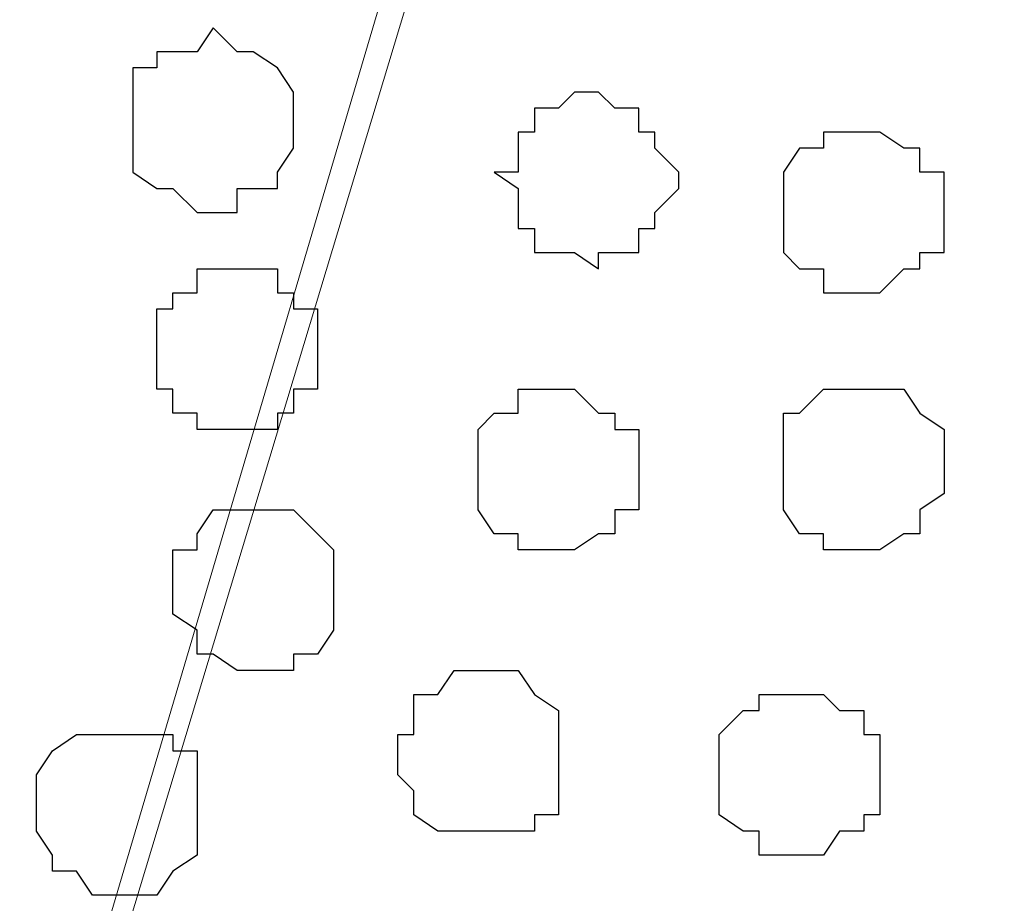
# Model space of a CAD drawing. Units: centimetres. Extents: x -8.7 to 8.9, y -10.6 to 13.4.
# Drawn here: x -0.6 to -0.3, y -2.9 to -2.6 of the extents above; entities that cross this region are included whole.
import ezdxf

# ---------------------------------------------------------------- set-up
doc = ezdxf.new("R2010")
doc.units = ezdxf.units.CM
doc.header["$MEASUREMENT"] = 0
doc.layers.add('Layer 1', color=7, linetype='Continuous')

msp = doc.modelspace()

# ---------------------------------------------------------------- linework, layer by layer
at = {"layer": 'Layer 1', "color": 254}
msp.add_open_spline([(-8.51394, -3.34292), (-8.51394, -3.34292), (0.78458, -3.34292), (0.78458, -3.34292), (0.78458, -3.34292), (0.78458, -3.34292), (0.78458, -2.07927), (0.78458, -2.07927), (0.78458, -2.07927), (0.78458, -2.07927), (-8.51394, -2.07927), (-8.51394, -2.07927), (-8.51394, -2.07927), (-8.51394, -2.07927), (-8.51394, -3.34292), (-8.51394, -3.34292)], degree=3, knots=[0, 0, 0, 0, 0.25, 0.25, 0.25, 0.25, 0.5, 0.5, 0.5, 0.5, 0.75, 0.75, 0.75, 0.75, 1, 1, 1, 1], dxfattribs=at)
at = {"layer": 'Layer 1', "lineweight": 9}
for points, knots in [([(-8.51394, -2.07927), (-8.51394, -2.07927), (0.78458, -2.07927), (0.78458, -2.07927), (0.78458, -2.07927), (0.78458, -2.07927), (0.78458, -3.34292), (0.78458, -3.34292), (0.78458, -3.34292), (0.78458, -3.34292), (-8.51394, -3.34292), (-8.51394, -3.34292), (-8.51394, -3.34292), (-8.51394, -3.34292), (-8.51394, -2.07927), (-8.51394, -2.07927)], [0, 0, 0, 0, 0.25, 0.25, 0.25, 0.25, 0.5, 0.5, 0.5, 0.5, 0.75, 0.75, 0.75, 0.75, 1, 1, 1, 1]), ([(-0.10231, -3.15242), (-0.10231, -3.15242), (0.16228, -2.25919), (0.16228, -2.25919), (0.16228, -2.25919), (0.16228, -2.25919), (0.16228, -2.22321), (0.16228, -2.22321), (0.16228, -2.22321), (0.16228, -2.22321), (0.15804, -2.21262), (0.15804, -2.21262), (0.15804, -2.21262), (0.15804, -2.21262), (0.14746, -2.19569), (0.14746, -2.19569), (0.14746, -2.19569), (0.14746, -2.19569), (0.12629, -2.17452), (0.12629, -2.17452), (0.12629, -2.17452), (0.12629, -2.17452), (0.08819, -2.15336), (0.08819, -2.15336), (0.08819, -2.15336), (0.08819, -2.15336), (0.04586, -2.13854), (0.04586, -2.13854), (0.04586, -2.13854), (0.04586, -2.13854), (-0.00071, -2.12796), (-0.00071, -2.12796), (-0.00071, -2.12796), (-0.00071, -2.12796), (-0.05362, -2.12161), (-0.05362, -2.12161), (-0.05362, -2.12161), (-0.05362, -2.12161), (-0.16157, -2.12161), (-0.16157, -2.12161), (-0.16157, -2.12161), (-0.16157, -2.12161), (-0.21449, -2.12796), (-0.21449, -2.12796), (-0.21449, -2.12796), (-0.21449, -2.12796), (-0.26106, -2.13854), (-0.26106, -2.13854), (-0.26106, -2.13854), (-0.26106, -2.13854), (-0.29916, -2.15336), (-0.29916, -2.15336), (-0.29916, -2.15336), (-0.29916, -2.15336), (-0.33514, -2.17452), (-0.33514, -2.17452), (-0.33514, -2.17452), (-0.33514, -2.17452), (-0.35631, -2.19569), (-0.35631, -2.19569), (-0.35631, -2.19569), (-0.35631, -2.19569), (-0.36689, -2.21262), (-0.36689, -2.21262), (-0.36689, -2.21262), (-0.36689, -2.21262), (-0.37324, -2.22321), (-0.37324, -2.22321), (-0.37324, -2.22321), (-0.37324, -2.22321), (-0.37324, -2.23802), (-0.37324, -2.23802), (-0.37324, -2.23802), (-0.37324, -2.23802), (-0.36689, -2.25919), (-0.36689, -2.25919), (-0.36689, -2.25919), (-0.36689, -2.25919), (-0.10231, -3.15242), (-0.10231, -3.15242)], [0, 0, 0, 0, 0.05, 0.05, 0.05, 0.05, 0.1, 0.1, 0.1, 0.1, 0.15, 0.15, 0.15, 0.15, 0.2, 0.2, 0.2, 0.2, 0.25, 0.25, 0.25, 0.25, 0.3, 0.3, 0.3, 0.3, 0.35, 0.35, 0.35, 0.35, 0.4, 0.4, 0.4, 0.4, 0.45, 0.45, 0.45, 0.45, 0.5, 0.5, 0.5, 0.5, 0.55, 0.55, 0.55, 0.55, 0.6, 0.6, 0.6, 0.6, 0.65, 0.65, 0.65, 0.65, 0.7, 0.7, 0.7, 0.7, 0.75, 0.75, 0.75, 0.75, 0.8, 0.8, 0.8, 0.8, 0.85, 0.85, 0.85, 0.85, 0.9, 0.9, 0.9, 0.9, 0.95, 0.95, 0.95, 0.95, 1, 1, 1, 1]), ([(-0.64841, -3.17359), (-0.64841, -3.17359), (-0.63782, -3.14607), (-0.63782, -3.14607), (-0.63782, -3.14607), (-0.63782, -3.14607), (-0.37747, -2.26554), (-0.37747, -2.26554), (-0.37747, -2.26554), (-0.37747, -2.26554), (-0.37324, -2.24861), (-0.37324, -2.24861), (-0.37324, -2.24861), (-0.37324, -2.24861), (-0.37747, -2.23379), (-0.37747, -2.23379), (-0.37747, -2.23379), (-0.37747, -2.23379), (-0.38382, -2.21686), (-0.38382, -2.21686), (-0.38382, -2.21686), (-0.38382, -2.21686), (-0.38806, -2.20204), (-0.38806, -2.20204), (-0.38806, -2.20204), (-0.38806, -2.20204), (-0.41557, -2.18087), (-0.41557, -2.18087), (-0.41557, -2.18087), (-0.41557, -2.18087), (-0.45367, -2.15971), (-0.45367, -2.15971), (-0.45367, -2.15971), (-0.45367, -2.15971), (-0.49601, -2.14912), (-0.49601, -2.14912), (-0.49601, -2.14912), (-0.49601, -2.14912), (-0.54257, -2.13854), (-0.54257, -2.13854), (-0.54257, -2.13854), (-0.54257, -2.13854), (-0.59549, -2.12796), (-0.59549, -2.12796), (-0.59549, -2.12796), (-0.59549, -2.12796), (-0.70132, -2.12796), (-0.70132, -2.12796), (-0.70132, -2.12796), (-0.70132, -2.12796), (-0.75636, -2.13854), (-0.75636, -2.13854), (-0.75636, -2.13854), (-0.75636, -2.13854), (-0.80292, -2.14912), (-0.80292, -2.14912), (-0.80292, -2.14912), (-0.80292, -2.14912), (-0.84526, -2.15971), (-0.84526, -2.15971), (-0.84526, -2.15971), (-0.84526, -2.15971), (-0.88336, -2.18087), (-0.88336, -2.18087), (-0.88336, -2.18087), (-0.88336, -2.18087), (-0.90452, -2.20204), (-0.90452, -2.20204), (-0.90452, -2.20204), (-0.90452, -2.20204), (-0.91511, -2.21686), (-0.91511, -2.21686), (-0.91511, -2.21686), (-0.91511, -2.21686), (-0.91934, -2.23379), (-0.91934, -2.23379), (-0.91934, -2.23379), (-0.91934, -2.23379), (-0.91934, -2.26554), (-0.91934, -2.26554), (-0.91934, -2.26554), (-0.91934, -2.26554), (-0.65476, -3.14607), (-0.65476, -3.14607), (-0.65476, -3.14607), (-0.65476, -3.14607), (-0.64841, -3.17359), (-0.64841, -3.17359)], [0, 0, 0, 0, 0.045455, 0.045455, 0.045455, 0.045455, 0.090909, 0.090909, 0.090909, 0.090909, 0.136364, 0.136364, 0.136364, 0.136364, 0.181818, 0.181818, 0.181818, 0.181818, 0.227273, 0.227273, 0.227273, 0.227273, 0.272727, 0.272727, 0.272727, 0.272727, 0.318182, 0.318182, 0.318182, 0.318182, 0.363636, 0.363636, 0.363636, 0.363636, 0.409091, 0.409091, 0.409091, 0.409091, 0.454545, 0.454545, 0.454545, 0.454545, 0.5, 0.5, 0.5, 0.5, 0.545455, 0.545455, 0.545455, 0.545455, 0.590909, 0.590909, 0.590909, 0.590909, 0.636364, 0.636364, 0.636364, 0.636364, 0.681818, 0.681818, 0.681818, 0.681818, 0.727273, 0.727273, 0.727273, 0.727273, 0.772727, 0.772727, 0.772727, 0.772727, 0.818182, 0.818182, 0.818182, 0.818182, 0.863636, 0.863636, 0.863636, 0.863636, 0.909091, 0.909091, 0.909091, 0.909091, 0.954545, 0.954545, 0.954545, 0.954545, 1, 1, 1, 1]), ([(-0.36688, -2.26131), (-0.36688, -2.26131), (-0.1023, -3.15878), (-0.1023, -3.15878), (-0.1023, -3.15878), (-0.1023, -3.15878), (-0.1023, -3.19053), (-0.1023, -3.19053), (-0.1023, -3.19053), (-0.1023, -3.19053), (-0.10653, -3.20746), (-0.10653, -3.20746), (-0.10653, -3.20746), (-0.10653, -3.20746), (-0.11712, -3.21805), (-0.11712, -3.21805), (-0.11712, -3.21805), (-0.11712, -3.21805), (-0.13828, -3.24345), (-0.13828, -3.24345), (-0.13828, -3.24345), (-0.13828, -3.24345), (-0.17638, -3.26038), (-0.17638, -3.26038), (-0.17638, -3.26038), (-0.17638, -3.26038), (-0.21872, -3.2752), (-0.21872, -3.2752), (-0.21872, -3.2752), (-0.21872, -3.2752), (-0.26528, -3.28578), (-0.26528, -3.28578), (-0.26528, -3.28578), (-0.26528, -3.28578), (-0.32032, -3.29213), (-0.32032, -3.29213), (-0.32032, -3.29213), (-0.32032, -3.29213), (-0.37323, -3.29636), (-0.37323, -3.29636), (-0.37323, -3.29636), (-0.37323, -3.29636), (-0.42615, -3.29213), (-0.42615, -3.29213), (-0.42615, -3.29213), (-0.42615, -3.29213), (-0.47907, -3.28578), (-0.47907, -3.28578), (-0.47907, -3.28578), (-0.47907, -3.28578), (-0.52563, -3.2752), (-0.52563, -3.2752), (-0.52563, -3.2752), (-0.52563, -3.2752), (-0.56797, -3.26038), (-0.56797, -3.26038), (-0.56797, -3.26038), (-0.56797, -3.26038), (-0.59972, -3.24345), (-0.59972, -3.24345), (-0.59972, -3.24345), (-0.59972, -3.24345), (-0.62723, -3.21805), (-0.62723, -3.21805), (-0.62723, -3.21805), (-0.62723, -3.21805), (-0.63358, -3.20746), (-0.63358, -3.20746), (-0.63358, -3.20746), (-0.63358, -3.20746), (-0.63782, -3.19053), (-0.63782, -3.19053), (-0.63782, -3.19053), (-0.63782, -3.19053), (-0.63782, -3.15878), (-0.63782, -3.15878), (-0.63782, -3.15878), (-0.63782, -3.15878), (-0.36688, -2.26131), (-0.36688, -2.26131)], [0, 0, 0, 0, 0.05, 0.05, 0.05, 0.05, 0.1, 0.1, 0.1, 0.1, 0.15, 0.15, 0.15, 0.15, 0.2, 0.2, 0.2, 0.2, 0.25, 0.25, 0.25, 0.25, 0.3, 0.3, 0.3, 0.3, 0.35, 0.35, 0.35, 0.35, 0.4, 0.4, 0.4, 0.4, 0.45, 0.45, 0.45, 0.45, 0.5, 0.5, 0.5, 0.5, 0.55, 0.55, 0.55, 0.55, 0.6, 0.6, 0.6, 0.6, 0.65, 0.65, 0.65, 0.65, 0.7, 0.7, 0.7, 0.7, 0.75, 0.75, 0.75, 0.75, 0.8, 0.8, 0.8, 0.8, 0.85, 0.85, 0.85, 0.85, 0.9, 0.9, 0.9, 0.9, 0.95, 0.95, 0.95, 0.95, 1, 1, 1, 1])]:
    msp.add_open_spline(points, degree=3, knots=knots, dxfattribs=at)
at = {"layer": 'Layer 1', "color": 253}
for points, knots in [([(-0.52776, -2.63172), (-0.52776, -2.63172), (-0.52141, -2.63807), (-0.52141, -2.63807), (-0.52141, -2.63807), (-0.52141, -2.63807), (-0.51717, -2.63807), (-0.51717, -2.63807), (-0.51717, -2.63807), (-0.51717, -2.63807), (-0.51082, -2.64231), (-0.51082, -2.64231), (-0.51082, -2.64231), (-0.51082, -2.64231), (-0.50659, -2.64866), (-0.50659, -2.64866), (-0.50659, -2.64866), (-0.50659, -2.64866), (-0.50659, -2.66347), (-0.50659, -2.66347), (-0.50659, -2.66347), (-0.50659, -2.66347), (-0.51082, -2.66982), (-0.51082, -2.66982), (-0.51082, -2.66982), (-0.51082, -2.66982), (-0.51082, -2.67406), (-0.51082, -2.67406), (-0.51082, -2.67406), (-0.51082, -2.67406), (-0.52141, -2.67406), (-0.52141, -2.67406), (-0.52141, -2.67406), (-0.52141, -2.67406), (-0.52141, -2.68041), (-0.52141, -2.68041), (-0.52141, -2.68041), (-0.52141, -2.68041), (-0.53199, -2.68041), (-0.53199, -2.68041), (-0.53199, -2.68041), (-0.53199, -2.68041), (-0.53834, -2.67406), (-0.53834, -2.67406), (-0.53834, -2.67406), (-0.53834, -2.67406), (-0.54257, -2.67406), (-0.54257, -2.67406), (-0.54257, -2.67406), (-0.54257, -2.67406), (-0.54892, -2.66982), (-0.54892, -2.66982), (-0.54892, -2.66982), (-0.54892, -2.66982), (-0.54892, -2.64231), (-0.54892, -2.64231), (-0.54892, -2.64231), (-0.54892, -2.64231), (-0.54257, -2.64231), (-0.54257, -2.64231), (-0.54257, -2.64231), (-0.54257, -2.64231), (-0.54257, -2.63807), (-0.54257, -2.63807), (-0.54257, -2.63807), (-0.54257, -2.63807), (-0.53199, -2.63807), (-0.53199, -2.63807), (-0.53199, -2.63807), (-0.53199, -2.63807), (-0.52776, -2.63172), (-0.52776, -2.63172)], [0, 0, 0, 0, 0.055556, 0.055556, 0.055556, 0.055556, 0.111111, 0.111111, 0.111111, 0.111111, 0.166667, 0.166667, 0.166667, 0.166667, 0.222222, 0.222222, 0.222222, 0.222222, 0.277778, 0.277778, 0.277778, 0.277778, 0.333333, 0.333333, 0.333333, 0.333333, 0.388889, 0.388889, 0.388889, 0.388889, 0.444444, 0.444444, 0.444444, 0.444444, 0.5, 0.5, 0.5, 0.5, 0.555556, 0.555556, 0.555556, 0.555556, 0.611111, 0.611111, 0.611111, 0.611111, 0.666667, 0.666667, 0.666667, 0.666667, 0.722222, 0.722222, 0.722222, 0.722222, 0.777778, 0.777778, 0.777778, 0.777778, 0.833333, 0.833333, 0.833333, 0.833333, 0.888889, 0.888889, 0.888889, 0.888889, 0.944444, 0.944444, 0.944444, 0.944444, 1, 1, 1, 1]), ([(-0.43674, -2.76931), (-0.43674, -2.76931), (-0.43251, -2.76931), (-0.43251, -2.76931), (-0.43251, -2.76931), (-0.43251, -2.76931), (-0.42616, -2.76507), (-0.42616, -2.76507), (-0.42616, -2.76507), (-0.42616, -2.76507), (-0.42192, -2.76507), (-0.42192, -2.76507), (-0.42192, -2.76507), (-0.42192, -2.76507), (-0.42192, -2.75872), (-0.42192, -2.75872), (-0.42192, -2.75872), (-0.42192, -2.75872), (-0.41557, -2.75872), (-0.41557, -2.75872), (-0.41557, -2.75872), (-0.41557, -2.75872), (-0.41557, -2.73756), (-0.41557, -2.73756), (-0.41557, -2.73756), (-0.41557, -2.73756), (-0.42192, -2.73756), (-0.42192, -2.73756), (-0.42192, -2.73756), (-0.42192, -2.73756), (-0.42192, -2.73332), (-0.42192, -2.73332), (-0.42192, -2.73332), (-0.42192, -2.73332), (-0.42616, -2.73332), (-0.42616, -2.73332), (-0.42616, -2.73332), (-0.42616, -2.73332), (-0.43251, -2.72697), (-0.43251, -2.72697), (-0.43251, -2.72697), (-0.43251, -2.72697), (-0.44732, -2.72697), (-0.44732, -2.72697), (-0.44732, -2.72697), (-0.44732, -2.72697), (-0.44732, -2.73332), (-0.44732, -2.73332), (-0.44732, -2.73332), (-0.44732, -2.73332), (-0.45367, -2.73332), (-0.45367, -2.73332), (-0.45367, -2.73332), (-0.45367, -2.73332), (-0.45791, -2.73756), (-0.45791, -2.73756), (-0.45791, -2.73756), (-0.45791, -2.73756), (-0.45791, -2.75872), (-0.45791, -2.75872), (-0.45791, -2.75872), (-0.45791, -2.75872), (-0.45367, -2.76507), (-0.45367, -2.76507), (-0.45367, -2.76507), (-0.45367, -2.76507), (-0.44732, -2.76507), (-0.44732, -2.76507), (-0.44732, -2.76507), (-0.44732, -2.76507), (-0.44732, -2.76931), (-0.44732, -2.76931), (-0.44732, -2.76931), (-0.44732, -2.76931), (-0.43674, -2.76931), (-0.43674, -2.76931)], [0, 0, 0, 0, 0.052632, 0.052632, 0.052632, 0.052632, 0.105263, 0.105263, 0.105263, 0.105263, 0.157895, 0.157895, 0.157895, 0.157895, 0.210526, 0.210526, 0.210526, 0.210526, 0.263158, 0.263158, 0.263158, 0.263158, 0.315789, 0.315789, 0.315789, 0.315789, 0.368421, 0.368421, 0.368421, 0.368421, 0.421053, 0.421053, 0.421053, 0.421053, 0.473684, 0.473684, 0.473684, 0.473684, 0.526316, 0.526316, 0.526316, 0.526316, 0.578947, 0.578947, 0.578947, 0.578947, 0.631579, 0.631579, 0.631579, 0.631579, 0.684211, 0.684211, 0.684211, 0.684211, 0.736842, 0.736842, 0.736842, 0.736842, 0.789474, 0.789474, 0.789474, 0.789474, 0.842105, 0.842105, 0.842105, 0.842105, 0.894737, 0.894737, 0.894737, 0.894737, 0.947368, 0.947368, 0.947368, 0.947368, 1, 1, 1, 1]), ([(-0.35631, -2.76931), (-0.35631, -2.76931), (-0.35207, -2.76931), (-0.35207, -2.76931), (-0.35207, -2.76931), (-0.35207, -2.76931), (-0.34572, -2.76507), (-0.34572, -2.76507), (-0.34572, -2.76507), (-0.34572, -2.76507), (-0.34149, -2.76507), (-0.34149, -2.76507), (-0.34149, -2.76507), (-0.34149, -2.76507), (-0.34149, -2.75872), (-0.34149, -2.75872), (-0.34149, -2.75872), (-0.34149, -2.75872), (-0.33514, -2.75449), (-0.33514, -2.75449), (-0.33514, -2.75449), (-0.33514, -2.75449), (-0.33514, -2.73756), (-0.33514, -2.73756), (-0.33514, -2.73756), (-0.33514, -2.73756), (-0.34149, -2.73332), (-0.34149, -2.73332), (-0.34149, -2.73332), (-0.34149, -2.73332), (-0.34572, -2.72697), (-0.34572, -2.72697), (-0.34572, -2.72697), (-0.34572, -2.72697), (-0.36689, -2.72697), (-0.36689, -2.72697), (-0.36689, -2.72697), (-0.36689, -2.72697), (-0.37324, -2.73332), (-0.37324, -2.73332), (-0.37324, -2.73332), (-0.37324, -2.73332), (-0.37747, -2.73332), (-0.37747, -2.73332), (-0.37747, -2.73332), (-0.37747, -2.73332), (-0.37747, -2.75872), (-0.37747, -2.75872), (-0.37747, -2.75872), (-0.37747, -2.75872), (-0.37324, -2.76507), (-0.37324, -2.76507), (-0.37324, -2.76507), (-0.37324, -2.76507), (-0.36689, -2.76507), (-0.36689, -2.76507), (-0.36689, -2.76507), (-0.36689, -2.76507), (-0.36689, -2.76931), (-0.36689, -2.76931), (-0.36689, -2.76931), (-0.36689, -2.76931), (-0.35631, -2.76931), (-0.35631, -2.76931)], [0, 0, 0, 0, 0.0625, 0.0625, 0.0625, 0.0625, 0.125, 0.125, 0.125, 0.125, 0.1875, 0.1875, 0.1875, 0.1875, 0.25, 0.25, 0.25, 0.25, 0.3125, 0.3125, 0.3125, 0.3125, 0.375, 0.375, 0.375, 0.375, 0.4375, 0.4375, 0.4375, 0.4375, 0.5, 0.5, 0.5, 0.5, 0.5625, 0.5625, 0.5625, 0.5625, 0.625, 0.625, 0.625, 0.625, 0.6875, 0.6875, 0.6875, 0.6875, 0.75, 0.75, 0.75, 0.75, 0.8125, 0.8125, 0.8125, 0.8125, 0.875, 0.875, 0.875, 0.875, 0.9375, 0.9375, 0.9375, 0.9375, 1, 1, 1, 1]), ([(-0.51717, -2.80106), (-0.51717, -2.80106), (-0.50659, -2.80106), (-0.50659, -2.80106), (-0.50659, -2.80106), (-0.50659, -2.80106), (-0.50659, -2.79682), (-0.50659, -2.79682), (-0.50659, -2.79682), (-0.50659, -2.79682), (-0.50024, -2.79682), (-0.50024, -2.79682), (-0.50024, -2.79682), (-0.50024, -2.79682), (-0.49601, -2.79047), (-0.49601, -2.79047), (-0.49601, -2.79047), (-0.49601, -2.79047), (-0.49601, -2.76931), (-0.49601, -2.76931), (-0.49601, -2.76931), (-0.49601, -2.76931), (-0.50659, -2.75872), (-0.50659, -2.75872), (-0.50659, -2.75872), (-0.50659, -2.75872), (-0.52776, -2.75872), (-0.52776, -2.75872), (-0.52776, -2.75872), (-0.52776, -2.75872), (-0.53199, -2.76507), (-0.53199, -2.76507), (-0.53199, -2.76507), (-0.53199, -2.76507), (-0.53199, -2.76931), (-0.53199, -2.76931), (-0.53199, -2.76931), (-0.53199, -2.76931), (-0.53834, -2.76931), (-0.53834, -2.76931), (-0.53834, -2.76931), (-0.53834, -2.76931), (-0.53834, -2.78624), (-0.53834, -2.78624), (-0.53834, -2.78624), (-0.53834, -2.78624), (-0.53199, -2.79047), (-0.53199, -2.79047), (-0.53199, -2.79047), (-0.53199, -2.79047), (-0.53199, -2.79682), (-0.53199, -2.79682), (-0.53199, -2.79682), (-0.53199, -2.79682), (-0.52776, -2.79682), (-0.52776, -2.79682), (-0.52776, -2.79682), (-0.52776, -2.79682), (-0.52141, -2.80106), (-0.52141, -2.80106), (-0.52141, -2.80106), (-0.52141, -2.80106), (-0.51717, -2.80106), (-0.51717, -2.80106)], [0, 0, 0, 0, 0.0625, 0.0625, 0.0625, 0.0625, 0.125, 0.125, 0.125, 0.125, 0.1875, 0.1875, 0.1875, 0.1875, 0.25, 0.25, 0.25, 0.25, 0.3125, 0.3125, 0.3125, 0.3125, 0.375, 0.375, 0.375, 0.375, 0.4375, 0.4375, 0.4375, 0.4375, 0.5, 0.5, 0.5, 0.5, 0.5625, 0.5625, 0.5625, 0.5625, 0.625, 0.625, 0.625, 0.625, 0.6875, 0.6875, 0.6875, 0.6875, 0.75, 0.75, 0.75, 0.75, 0.8125, 0.8125, 0.8125, 0.8125, 0.875, 0.875, 0.875, 0.875, 0.9375, 0.9375, 0.9375, 0.9375, 1, 1, 1, 1]), ([(-0.45791, -2.84339), (-0.45791, -2.84339), (-0.44309, -2.84339), (-0.44309, -2.84339), (-0.44309, -2.84339), (-0.44309, -2.84339), (-0.44309, -2.83916), (-0.44309, -2.83916), (-0.44309, -2.83916), (-0.44309, -2.83916), (-0.43674, -2.83916), (-0.43674, -2.83916), (-0.43674, -2.83916), (-0.43674, -2.83916), (-0.43674, -2.81164), (-0.43674, -2.81164), (-0.43674, -2.81164), (-0.43674, -2.81164), (-0.44309, -2.80741), (-0.44309, -2.80741), (-0.44309, -2.80741), (-0.44309, -2.80741), (-0.44732, -2.80106), (-0.44732, -2.80106), (-0.44732, -2.80106), (-0.44732, -2.80106), (-0.46426, -2.80106), (-0.46426, -2.80106), (-0.46426, -2.80106), (-0.46426, -2.80106), (-0.46849, -2.80741), (-0.46849, -2.80741), (-0.46849, -2.80741), (-0.46849, -2.80741), (-0.47484, -2.80741), (-0.47484, -2.80741), (-0.47484, -2.80741), (-0.47484, -2.80741), (-0.47484, -2.81799), (-0.47484, -2.81799), (-0.47484, -2.81799), (-0.47484, -2.81799), (-0.47907, -2.81799), (-0.47907, -2.81799), (-0.47907, -2.81799), (-0.47907, -2.81799), (-0.47907, -2.82857), (-0.47907, -2.82857), (-0.47907, -2.82857), (-0.47907, -2.82857), (-0.47484, -2.83281), (-0.47484, -2.83281), (-0.47484, -2.83281), (-0.47484, -2.83281), (-0.47484, -2.83916), (-0.47484, -2.83916), (-0.47484, -2.83916), (-0.47484, -2.83916), (-0.46849, -2.84339), (-0.46849, -2.84339), (-0.46849, -2.84339), (-0.46849, -2.84339), (-0.45791, -2.84339), (-0.45791, -2.84339)], [0, 0, 0, 0, 0.0625, 0.0625, 0.0625, 0.0625, 0.125, 0.125, 0.125, 0.125, 0.1875, 0.1875, 0.1875, 0.1875, 0.25, 0.25, 0.25, 0.25, 0.3125, 0.3125, 0.3125, 0.3125, 0.375, 0.375, 0.375, 0.375, 0.4375, 0.4375, 0.4375, 0.4375, 0.5, 0.5, 0.5, 0.5, 0.5625, 0.5625, 0.5625, 0.5625, 0.625, 0.625, 0.625, 0.625, 0.6875, 0.6875, 0.6875, 0.6875, 0.75, 0.75, 0.75, 0.75, 0.8125, 0.8125, 0.8125, 0.8125, 0.875, 0.875, 0.875, 0.875, 0.9375, 0.9375, 0.9375, 0.9375, 1, 1, 1, 1]), ([(-0.37324, -2.84974), (-0.37324, -2.84974), (-0.36689, -2.84974), (-0.36689, -2.84974), (-0.36689, -2.84974), (-0.36689, -2.84974), (-0.36266, -2.84339), (-0.36266, -2.84339), (-0.36266, -2.84339), (-0.36266, -2.84339), (-0.35631, -2.84339), (-0.35631, -2.84339), (-0.35631, -2.84339), (-0.35631, -2.84339), (-0.35631, -2.83916), (-0.35631, -2.83916), (-0.35631, -2.83916), (-0.35631, -2.83916), (-0.35207, -2.83916), (-0.35207, -2.83916), (-0.35207, -2.83916), (-0.35207, -2.83916), (-0.35207, -2.81799), (-0.35207, -2.81799), (-0.35207, -2.81799), (-0.35207, -2.81799), (-0.35631, -2.81799), (-0.35631, -2.81799), (-0.35631, -2.81799), (-0.35631, -2.81799), (-0.35631, -2.81164), (-0.35631, -2.81164), (-0.35631, -2.81164), (-0.35631, -2.81164), (-0.36266, -2.81164), (-0.36266, -2.81164), (-0.36266, -2.81164), (-0.36266, -2.81164), (-0.36689, -2.80741), (-0.36689, -2.80741), (-0.36689, -2.80741), (-0.36689, -2.80741), (-0.38382, -2.80741), (-0.38382, -2.80741), (-0.38382, -2.80741), (-0.38382, -2.80741), (-0.38382, -2.81164), (-0.38382, -2.81164), (-0.38382, -2.81164), (-0.38382, -2.81164), (-0.38806, -2.81164), (-0.38806, -2.81164), (-0.38806, -2.81164), (-0.38806, -2.81164), (-0.39441, -2.81799), (-0.39441, -2.81799), (-0.39441, -2.81799), (-0.39441, -2.81799), (-0.39441, -2.83916), (-0.39441, -2.83916), (-0.39441, -2.83916), (-0.39441, -2.83916), (-0.38806, -2.84339), (-0.38806, -2.84339), (-0.38806, -2.84339), (-0.38806, -2.84339), (-0.38382, -2.84339), (-0.38382, -2.84339), (-0.38382, -2.84339), (-0.38382, -2.84339), (-0.38382, -2.84974), (-0.38382, -2.84974), (-0.38382, -2.84974), (-0.38382, -2.84974), (-0.37324, -2.84974), (-0.37324, -2.84974)], [0, 0, 0, 0, 0.052632, 0.052632, 0.052632, 0.052632, 0.105263, 0.105263, 0.105263, 0.105263, 0.157895, 0.157895, 0.157895, 0.157895, 0.210526, 0.210526, 0.210526, 0.210526, 0.263158, 0.263158, 0.263158, 0.263158, 0.315789, 0.315789, 0.315789, 0.315789, 0.368421, 0.368421, 0.368421, 0.368421, 0.421053, 0.421053, 0.421053, 0.421053, 0.473684, 0.473684, 0.473684, 0.473684, 0.526316, 0.526316, 0.526316, 0.526316, 0.578947, 0.578947, 0.578947, 0.578947, 0.631579, 0.631579, 0.631579, 0.631579, 0.684211, 0.684211, 0.684211, 0.684211, 0.736842, 0.736842, 0.736842, 0.736842, 0.789474, 0.789474, 0.789474, 0.789474, 0.842105, 0.842105, 0.842105, 0.842105, 0.894737, 0.894737, 0.894737, 0.894737, 0.947368, 0.947368, 0.947368, 0.947368, 1, 1, 1, 1]), ([(-0.55316, -2.86032), (-0.55316, -2.86032), (-0.54257, -2.86032), (-0.54257, -2.86032), (-0.54257, -2.86032), (-0.54257, -2.86032), (-0.53834, -2.85397), (-0.53834, -2.85397), (-0.53834, -2.85397), (-0.53834, -2.85397), (-0.53199, -2.84974), (-0.53199, -2.84974), (-0.53199, -2.84974), (-0.53199, -2.84974), (-0.53199, -2.82222), (-0.53199, -2.82222), (-0.53199, -2.82222), (-0.53199, -2.82222), (-0.53834, -2.82222), (-0.53834, -2.82222), (-0.53834, -2.82222), (-0.53834, -2.82222), (-0.53834, -2.81799), (-0.53834, -2.81799), (-0.53834, -2.81799), (-0.53834, -2.81799), (-0.56374, -2.81799), (-0.56374, -2.81799), (-0.56374, -2.81799), (-0.56374, -2.81799), (-0.57009, -2.82222), (-0.57009, -2.82222), (-0.57009, -2.82222), (-0.57009, -2.82222), (-0.57432, -2.82857), (-0.57432, -2.82857), (-0.57432, -2.82857), (-0.57432, -2.82857), (-0.57432, -2.84339), (-0.57432, -2.84339), (-0.57432, -2.84339), (-0.57432, -2.84339), (-0.57009, -2.84974), (-0.57009, -2.84974), (-0.57009, -2.84974), (-0.57009, -2.84974), (-0.57009, -2.85397), (-0.57009, -2.85397), (-0.57009, -2.85397), (-0.57009, -2.85397), (-0.56374, -2.85397), (-0.56374, -2.85397), (-0.56374, -2.85397), (-0.56374, -2.85397), (-0.55951, -2.86032), (-0.55951, -2.86032), (-0.55951, -2.86032), (-0.55951, -2.86032), (-0.55316, -2.86032), (-0.55316, -2.86032)], [0, 0, 0, 0, 0.066667, 0.066667, 0.066667, 0.066667, 0.133333, 0.133333, 0.133333, 0.133333, 0.2, 0.2, 0.2, 0.2, 0.266667, 0.266667, 0.266667, 0.266667, 0.333333, 0.333333, 0.333333, 0.333333, 0.4, 0.4, 0.4, 0.4, 0.466667, 0.466667, 0.466667, 0.466667, 0.533333, 0.533333, 0.533333, 0.533333, 0.6, 0.6, 0.6, 0.6, 0.666667, 0.666667, 0.666667, 0.666667, 0.733333, 0.733333, 0.733333, 0.733333, 0.8, 0.8, 0.8, 0.8, 0.866667, 0.866667, 0.866667, 0.866667, 0.933333, 0.933333, 0.933333, 0.933333, 1, 1, 1, 1])]:
    msp.add_open_spline(points, degree=3, knots=knots, dxfattribs=at)
at = {"layer": 'Layer 1', "color": 8}
for points, knots in [([(-0.42616, -2.64866), (-0.42616, -2.64866), (-0.42192, -2.65289), (-0.42192, -2.65289), (-0.42192, -2.65289), (-0.42192, -2.65289), (-0.41557, -2.65289), (-0.41557, -2.65289), (-0.41557, -2.65289), (-0.41557, -2.65289), (-0.41557, -2.65924), (-0.41557, -2.65924), (-0.41557, -2.65924), (-0.41557, -2.65924), (-0.41134, -2.65924), (-0.41134, -2.65924), (-0.41134, -2.65924), (-0.41134, -2.65924), (-0.41134, -2.66347), (-0.41134, -2.66347), (-0.41134, -2.66347), (-0.41134, -2.66347), (-0.40499, -2.66982), (-0.40499, -2.66982), (-0.40499, -2.66982), (-0.40499, -2.66982), (-0.40499, -2.67406), (-0.40499, -2.67406), (-0.40499, -2.67406), (-0.40499, -2.67406), (-0.41134, -2.68041), (-0.41134, -2.68041), (-0.41134, -2.68041), (-0.41134, -2.68041), (-0.41134, -2.68464), (-0.41134, -2.68464), (-0.41134, -2.68464), (-0.41134, -2.68464), (-0.41557, -2.68464), (-0.41557, -2.68464), (-0.41557, -2.68464), (-0.41557, -2.68464), (-0.41557, -2.69099), (-0.41557, -2.69099), (-0.41557, -2.69099), (-0.41557, -2.69099), (-0.42616, -2.69099), (-0.42616, -2.69099), (-0.42616, -2.69099), (-0.42616, -2.69099), (-0.42616, -2.69522), (-0.42616, -2.69522), (-0.42616, -2.69522), (-0.42616, -2.69522), (-0.43251, -2.69099), (-0.43251, -2.69099), (-0.43251, -2.69099), (-0.43251, -2.69099), (-0.44309, -2.69099), (-0.44309, -2.69099), (-0.44309, -2.69099), (-0.44309, -2.69099), (-0.44309, -2.68464), (-0.44309, -2.68464), (-0.44309, -2.68464), (-0.44309, -2.68464), (-0.44732, -2.68464), (-0.44732, -2.68464), (-0.44732, -2.68464), (-0.44732, -2.68464), (-0.44732, -2.67406), (-0.44732, -2.67406), (-0.44732, -2.67406), (-0.44732, -2.67406), (-0.45367, -2.66982), (-0.45367, -2.66982), (-0.45367, -2.66982), (-0.45367, -2.66982), (-0.44732, -2.66982), (-0.44732, -2.66982), (-0.44732, -2.66982), (-0.44732, -2.66982), (-0.44732, -2.65924), (-0.44732, -2.65924), (-0.44732, -2.65924), (-0.44732, -2.65924), (-0.44309, -2.65924), (-0.44309, -2.65924), (-0.44309, -2.65924), (-0.44309, -2.65924), (-0.44309, -2.65289), (-0.44309, -2.65289), (-0.44309, -2.65289), (-0.44309, -2.65289), (-0.43674, -2.65289), (-0.43674, -2.65289), (-0.43674, -2.65289), (-0.43674, -2.65289), (-0.43251, -2.64866), (-0.43251, -2.64866), (-0.43251, -2.64866), (-0.43251, -2.64866), (-0.42616, -2.64866), (-0.42616, -2.64866)], [0, 0, 0, 0, 0.038462, 0.038462, 0.038462, 0.038462, 0.076923, 0.076923, 0.076923, 0.076923, 0.115385, 0.115385, 0.115385, 0.115385, 0.153846, 0.153846, 0.153846, 0.153846, 0.192308, 0.192308, 0.192308, 0.192308, 0.230769, 0.230769, 0.230769, 0.230769, 0.269231, 0.269231, 0.269231, 0.269231, 0.307692, 0.307692, 0.307692, 0.307692, 0.346154, 0.346154, 0.346154, 0.346154, 0.384615, 0.384615, 0.384615, 0.384615, 0.423077, 0.423077, 0.423077, 0.423077, 0.461538, 0.461538, 0.461538, 0.461538, 0.5, 0.5, 0.5, 0.5, 0.538462, 0.538462, 0.538462, 0.538462, 0.576923, 0.576923, 0.576923, 0.576923, 0.615385, 0.615385, 0.615385, 0.615385, 0.653846, 0.653846, 0.653846, 0.653846, 0.692308, 0.692308, 0.692308, 0.692308, 0.730769, 0.730769, 0.730769, 0.730769, 0.769231, 0.769231, 0.769231, 0.769231, 0.807692, 0.807692, 0.807692, 0.807692, 0.846154, 0.846154, 0.846154, 0.846154, 0.884615, 0.884615, 0.884615, 0.884615, 0.923077, 0.923077, 0.923077, 0.923077, 0.961538, 0.961538, 0.961538, 0.961538, 1, 1, 1, 1]), ([(-0.52141, -2.73756), (-0.52141, -2.73756), (-0.51082, -2.73756), (-0.51082, -2.73756), (-0.51082, -2.73756), (-0.51082, -2.73756), (-0.51082, -2.73332), (-0.51082, -2.73332), (-0.51082, -2.73332), (-0.51082, -2.73332), (-0.50659, -2.73332), (-0.50659, -2.73332), (-0.50659, -2.73332), (-0.50659, -2.73332), (-0.50659, -2.72697), (-0.50659, -2.72697), (-0.50659, -2.72697), (-0.50659, -2.72697), (-0.50024, -2.72697), (-0.50024, -2.72697), (-0.50024, -2.72697), (-0.50024, -2.72697), (-0.50024, -2.70581), (-0.50024, -2.70581), (-0.50024, -2.70581), (-0.50024, -2.70581), (-0.50659, -2.70581), (-0.50659, -2.70581), (-0.50659, -2.70581), (-0.50659, -2.70581), (-0.50659, -2.70157), (-0.50659, -2.70157), (-0.50659, -2.70157), (-0.50659, -2.70157), (-0.51082, -2.70157), (-0.51082, -2.70157), (-0.51082, -2.70157), (-0.51082, -2.70157), (-0.51082, -2.69522), (-0.51082, -2.69522), (-0.51082, -2.69522), (-0.51082, -2.69522), (-0.53199, -2.69522), (-0.53199, -2.69522), (-0.53199, -2.69522), (-0.53199, -2.69522), (-0.53199, -2.70157), (-0.53199, -2.70157), (-0.53199, -2.70157), (-0.53199, -2.70157), (-0.53834, -2.70157), (-0.53834, -2.70157), (-0.53834, -2.70157), (-0.53834, -2.70157), (-0.53834, -2.70581), (-0.53834, -2.70581), (-0.53834, -2.70581), (-0.53834, -2.70581), (-0.54257, -2.70581), (-0.54257, -2.70581), (-0.54257, -2.70581), (-0.54257, -2.70581), (-0.54257, -2.72697), (-0.54257, -2.72697), (-0.54257, -2.72697), (-0.54257, -2.72697), (-0.53834, -2.72697), (-0.53834, -2.72697), (-0.53834, -2.72697), (-0.53834, -2.72697), (-0.53834, -2.73332), (-0.53834, -2.73332), (-0.53834, -2.73332), (-0.53834, -2.73332), (-0.53199, -2.73332), (-0.53199, -2.73332), (-0.53199, -2.73332), (-0.53199, -2.73332), (-0.53199, -2.73756), (-0.53199, -2.73756), (-0.53199, -2.73756), (-0.53199, -2.73756), (-0.52141, -2.73756), (-0.52141, -2.73756)], [0, 0, 0, 0, 0.047619, 0.047619, 0.047619, 0.047619, 0.095238, 0.095238, 0.095238, 0.095238, 0.142857, 0.142857, 0.142857, 0.142857, 0.190476, 0.190476, 0.190476, 0.190476, 0.238095, 0.238095, 0.238095, 0.238095, 0.285714, 0.285714, 0.285714, 0.285714, 0.333333, 0.333333, 0.333333, 0.333333, 0.380952, 0.380952, 0.380952, 0.380952, 0.428571, 0.428571, 0.428571, 0.428571, 0.47619, 0.47619, 0.47619, 0.47619, 0.52381, 0.52381, 0.52381, 0.52381, 0.571429, 0.571429, 0.571429, 0.571429, 0.619048, 0.619048, 0.619048, 0.619048, 0.666667, 0.666667, 0.666667, 0.666667, 0.714286, 0.714286, 0.714286, 0.714286, 0.761905, 0.761905, 0.761905, 0.761905, 0.809524, 0.809524, 0.809524, 0.809524, 0.857143, 0.857143, 0.857143, 0.857143, 0.904762, 0.904762, 0.904762, 0.904762, 0.952381, 0.952381, 0.952381, 0.952381, 1, 1, 1, 1])]:
    msp.add_open_spline(points, degree=3, knots=knots, dxfattribs=at)
at = {"layer": 'Layer 1', "color": 251}
msp.add_open_spline([(-0.35631, -2.65924), (-0.35631, -2.65924), (-0.35207, -2.65924), (-0.35207, -2.65924), (-0.35207, -2.65924), (-0.35207, -2.65924), (-0.34572, -2.66347), (-0.34572, -2.66347), (-0.34572, -2.66347), (-0.34572, -2.66347), (-0.34149, -2.66347), (-0.34149, -2.66347), (-0.34149, -2.66347), (-0.34149, -2.66347), (-0.34149, -2.66982), (-0.34149, -2.66982), (-0.34149, -2.66982), (-0.34149, -2.66982), (-0.33514, -2.66982), (-0.33514, -2.66982), (-0.33514, -2.66982), (-0.33514, -2.66982), (-0.33514, -2.69099), (-0.33514, -2.69099), (-0.33514, -2.69099), (-0.33514, -2.69099), (-0.34149, -2.69099), (-0.34149, -2.69099), (-0.34149, -2.69099), (-0.34149, -2.69099), (-0.34149, -2.69522), (-0.34149, -2.69522), (-0.34149, -2.69522), (-0.34149, -2.69522), (-0.34572, -2.69522), (-0.34572, -2.69522), (-0.34572, -2.69522), (-0.34572, -2.69522), (-0.35207, -2.70157), (-0.35207, -2.70157), (-0.35207, -2.70157), (-0.35207, -2.70157), (-0.36689, -2.70157), (-0.36689, -2.70157), (-0.36689, -2.70157), (-0.36689, -2.70157), (-0.36689, -2.69522), (-0.36689, -2.69522), (-0.36689, -2.69522), (-0.36689, -2.69522), (-0.37324, -2.69522), (-0.37324, -2.69522), (-0.37324, -2.69522), (-0.37324, -2.69522), (-0.37747, -2.69099), (-0.37747, -2.69099), (-0.37747, -2.69099), (-0.37747, -2.69099), (-0.37747, -2.66982), (-0.37747, -2.66982), (-0.37747, -2.66982), (-0.37747, -2.66982), (-0.37324, -2.66347), (-0.37324, -2.66347), (-0.37324, -2.66347), (-0.37324, -2.66347), (-0.36689, -2.66347), (-0.36689, -2.66347), (-0.36689, -2.66347), (-0.36689, -2.66347), (-0.36689, -2.65924), (-0.36689, -2.65924), (-0.36689, -2.65924), (-0.36689, -2.65924), (-0.35631, -2.65924), (-0.35631, -2.65924)], degree=3, knots=[0, 0, 0, 0, 0.052632, 0.052632, 0.052632, 0.052632, 0.105263, 0.105263, 0.105263, 0.105263, 0.157895, 0.157895, 0.157895, 0.157895, 0.210526, 0.210526, 0.210526, 0.210526, 0.263158, 0.263158, 0.263158, 0.263158, 0.315789, 0.315789, 0.315789, 0.315789, 0.368421, 0.368421, 0.368421, 0.368421, 0.421053, 0.421053, 0.421053, 0.421053, 0.473684, 0.473684, 0.473684, 0.473684, 0.526316, 0.526316, 0.526316, 0.526316, 0.578947, 0.578947, 0.578947, 0.578947, 0.631579, 0.631579, 0.631579, 0.631579, 0.684211, 0.684211, 0.684211, 0.684211, 0.736842, 0.736842, 0.736842, 0.736842, 0.789474, 0.789474, 0.789474, 0.789474, 0.842105, 0.842105, 0.842105, 0.842105, 0.894737, 0.894737, 0.894737, 0.894737, 0.947368, 0.947368, 0.947368, 0.947368, 1, 1, 1, 1], dxfattribs=at)

doc.saveas('drawing.dxf')
